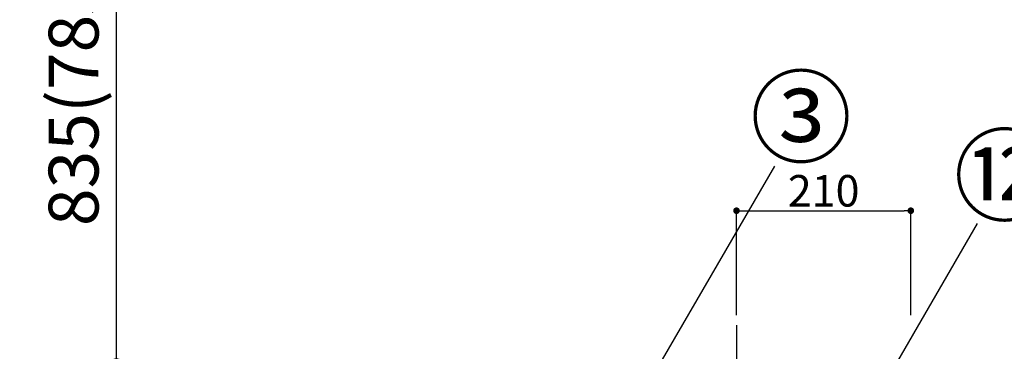
# Model space of a CAD drawing. Extents: x 55896 to 82369, y -22065 to -13195.
# Drawn here: x 60099 to 61285, y -19127 to -18728 of the extents above; entities that cross this region are included whole.
import ezdxf

# ---------------------------------------------------------------- set-up
doc = ezdxf.new("R2010")
doc.units = 0
doc.header["$LTSCALE"] = 50
doc.header["$MEASUREMENT"] = 0
doc.linetypes.add('CENTER', pattern=[2, 1.25, -0.25, 0.25, -0.25])
doc.layers.get('0').update_dxf_attribs({"linetype": 'CONTINUOUS'})
doc.layers.get('DEFPOINTS').update_dxf_attribs({"color": 146, "linetype": 'CONTINUOUS'})
for name, color, linetype in [('150-機器', 8, 'CONTINUOUS'), ('161-番号', 110, 'CONTINUOUS'), ('166-寸法B', 11, 'CONTINUOUS')]:
    doc.layers.add(name, color=color, linetype=linetype)
doc.styles.add('KH001', font='txt')
doc.dimstyles.new('KH1xx015', dxfattribs={"dimscale": 10, "dimtxt": 3.8, "dimasz": 0.8, "dimexe": 0.3, "dimexo": 1.2, "dimgap": 0.5, "dimtad": 3, "dimdec": 1, "dimdsep": 46, "dimlunit": 6, "dimtxsty": 'KH001', "dimblk": 'DOT', "dimcen": 1, "dimdle": 1, "dimclrd": 256, "dimclre": 256, "dimclrt": 256, "dimadec": 0, "dimazin": 0, "dimtfac": 1, "dimtdec": 1, "dimtix": 1, "dimtmove": 2, "dimatfit": 3, "dimldrblk": 'CLOSEDBLANK', "dimfxl": 1, "dimtolj": 1, "dimtzin": 0, "dimlwd": -1, "dimlwe": -1, "dimarcsym": 0})
doc.dimstyles.new('KH1xx030', dxfattribs={"dimscale": 30, "dimtxt": 2, "dimasz": 0.6, "dimexe": 0.3, "dimexo": 1.2, "dimgap": 0.5, "dimtad": 3, "dimdec": 1, "dimdsep": 46, "dimlunit": 6, "dimtxsty": 'KH001', "dimblk": 'DOT', "dimcen": 1, "dimdle": 1, "dimclrd": 256, "dimclre": 256, "dimclrt": 256, "dimadec": 0, "dimazin": 0, "dimtfac": 1, "dimtdec": 1, "dimtix": 1, "dimtmove": 2, "dimatfit": 3, "dimldrblk": 'CLOSEDBLANK', "dimfxl": 1, "dimtolj": 1, "dimtzin": 0, "dimlwd": -1, "dimlwe": -1, "dimarcsym": 0})

# ---------------------------------------------------------------- blocks, each defined once
blk = doc.blocks.new('_Dot')
at = {"color": 0, "linetype": 'ByBlock', "lineweight": -2}
blk.add_line((-0.5, 0), (-1, 0), dxfattribs=at)
at = {"color": 0, "linetype": 'ByBlock', "const_width": 0.5}
blk.add_lwpolyline([(-0.25, 0, 1), (0.25, 0, 1)], format="xyb", close=True, dxfattribs=at)
blk = doc.blocks.new('HT-F6S_S')
at = {"layer": '150-機器', "color": 161, "linetype": 'CENTER'}
blk.add_line((0, 49.1), (0, -286.9), dxfattribs=at)
blk = doc.blocks.new('*D233')
at = {"layer": 'DEFPOINTS', "transparency": 16777216}
for p, q in [((60962.4, -19083.8), (60962.4, -18955)), ((60970.4, -18958), (61164.4, -18958)), ((61172.4, -19083.8), (61172.4, -18955))]:
    blk.add_line(p, q, dxfattribs=at)
at = {"layer": 'DEFPOINTS', "color": 0, "transparency": 16777216}
for p in [(61172.4, -18958), (60962.4, -19095.8), (61172.4, -19095.8)]:
    blk.add_point(p, dxfattribs=at)
at = {"layer": 'DEFPOINTS', "transparency": 16777216, "xscale": 8, "yscale": 8, "zscale": 8, "rotation": 180}
blk.add_blockref('_Dot', (60962.4, -18958), dxfattribs=at)
at = {"layer": 'DEFPOINTS', "transparency": 16777216, "xscale": 8, "yscale": 8, "zscale": 8}
blk.add_blockref('_Dot', (61172.4, -18958), dxfattribs=at)
at = {"layer": 'DEFPOINTS', "transparency": 16777216, "insert": (61067.4, -18934), "char_height": 38, "attachment_point": 5, "style": 'KH001'}
blk.add_mtext('\\A1;210', dxfattribs=at)
blk = doc.blocks.new('_ClosedBlank')
at = {"color": 0, "linetype": 'ByBlock', "lineweight": -2}
for p, q in [((-1, 0.167), (0, 0)), ((-1, 0.167), (-1, -0.167)), ((0, 0), (-1, -0.167))]:
    blk.add_line(p, q, dxfattribs=at)
blk = doc.blocks.new('*D254')
at = {"layer": '166-寸法B', "transparency": 16777216}
for p, q in [((60447.9, -17604.9), (60071.2, -17604.9)), ((60080.2, -19986.9), (60080.2, -17622.9)), ((60454.4, -20004.9), (60071.2, -20004.9))]:
    blk.add_line(p, q, dxfattribs=at)
at = {"layer": 'DEFPOINTS', "color": 0, "transparency": 16777216}
for p in [(60080.2, -17604.9), (60483.9, -17604.9), (60490.4, -20004.9)]:
    blk.add_point(p, dxfattribs=at)
at = {"layer": '166-寸法B', "transparency": 16777216, "xscale": 18, "yscale": 18, "zscale": 18}
for p, rotation in [((60080.2, -17604.9), 90), ((60080.2, -20004.9), 270)]:
    blk.add_blockref('_Dot', p, dxfattribs=dict(at, rotation=rotation))
at = {"layer": '166-寸法B', "transparency": 16777216, "insert": (60031.4, -18804.9), "char_height": 60, "attachment_point": 5, "rotation": 90, "style": 'KH001'}
blk.add_mtext('\\A1;2,400', dxfattribs=at)
blk = doc.blocks.new('*D255')
at = {"layer": '166-寸法B', "transparency": 16777216}
for p, q in [((60447.9, -17604.9), (60071.2, -17604.9)), ((60080.2, -19986.9), (60080.2, -17622.9)), ((60454.4, -20004.9), (60071.2, -20004.9))]:
    blk.add_line(p, q, dxfattribs=at)
at = {"layer": 'DEFPOINTS', "color": 0, "transparency": 16777216}
for p in [(60080.2, -17604.9), (60483.9, -17604.9), (60490.4, -20004.9)]:
    blk.add_point(p, dxfattribs=at)
at = {"layer": '166-寸法B', "transparency": 16777216, "xscale": 18, "yscale": 18, "zscale": 18}
for p, rotation in [((60080.2, -17604.9), 90), ((60080.2, -20004.9), 270)]:
    blk.add_blockref('_Dot', p, dxfattribs=dict(at, rotation=rotation))
at = {"layer": '166-寸法B', "transparency": 16777216, "insert": (60031.4, -18804.9), "char_height": 60, "attachment_point": 5, "rotation": 90, "style": 'KH001'}
blk.add_mtext('\\A1;2,400', dxfattribs=at)
blk = doc.blocks.new('*D256')
at = {"layer": '166-寸法B', "transparency": 16777216}
for p, q in [((60459.4, -18309.9), (60206.2, -18309.9)), ((60215.2, -19126.9), (60215.2, -18327.9)), ((60454.4, -19144.9), (60206.2, -19144.9))]:
    blk.add_line(p, q, dxfattribs=at)
at = {"layer": 'DEFPOINTS', "color": 0, "transparency": 16777216}
for p in [(60215.2, -18309.9), (60495.4, -18309.9), (60490.4, -19144.9)]:
    blk.add_point(p, dxfattribs=at)
at = {"layer": '166-寸法B', "transparency": 16777216, "xscale": 18, "yscale": 18, "zscale": 18}
for p, rotation in [((60215.2, -18309.9), 90), ((60215.2, -19144.9), 270)]:
    blk.add_blockref('_Dot', p, dxfattribs=dict(at, rotation=rotation))
at = {"layer": '166-寸法B', "transparency": 16777216, "insert": (60163.6, -18812.6), "char_height": 60, "attachment_point": 5, "rotation": 90, "style": 'KH001'}
blk.add_mtext('\\A1;835(785)', dxfattribs=at)

msp = doc.modelspace()

# ---------------------------------------------------------------- block references
at = {"layer": '150-機器'}
msp.add_blockref('HT-F6S_S', (60962.39, -19144.89), dxfattribs=at)

# ---------------------------------------------------------------- texts
at = {"layer": '161-番号', "char_height": 90, "attachment_point": 1, "style": 'KH001'}
for s, insert in [('③', (60978.75, -18800.41)), ('⑫', (61224.01, -18870.9))]:
    msp.add_mtext(s, dxfattribs=dict(at, insert=insert))

# ---------------------------------------------------------------- dimensions: what is measured, and where the dimension line sits
at = {"layer": '166-寸法B'}
for picture in ['*D254', '*D255']:
    dim = msp.add_linear_dim(base=(60080.21, -17604.89), p1=(60490.39, -20004.89), p2=(60483.93, -17604.89), angle=90, dimstyle='KH1xx030', dxfattribs=at)
    dim.commit()
    dim.dimension.update_dxf_attribs({"geometry": picture, "text_midpoint": (60031.4, -18804.89)})
dim = msp.add_linear_dim(base=(60215.21, -18309.89), p1=(60490.39, -19144.89), p2=(60495.39, -18309.89), angle=90, dimstyle='KH1xx030', override={"dimpost": '(785)'}, dxfattribs=at)
dim.commit()
dim.dimension.update_dxf_attribs({"geometry": '*D256', "text_midpoint": (60163.58, -18812.59), "dimtype": 128})
at = {"layer": 'DEFPOINTS'}
dim = msp.add_linear_dim(base=(61172.39, -18957.99), p1=(60962.39, -19095.78), p2=(61172.39, -19095.78), dimstyle='KH1xx015', dxfattribs=at)
dim.commit()
dim.dimension.update_dxf_attribs({"geometry": '*D233', "text_midpoint": (61067.39, -18933.99)})

# ---------------------------------------------------------------- leaders
at = {"layer": '161-番号'}
for points in [[(60692.27, -19449.38), (61008.4, -18904.22)], [(61065.94, -19295.27), (61252.95, -18973.44)]]:
    msp.add_leader(points, dimstyle='KH1xx030', override={"dimasz": 2, "dimgap": 0.5, "dimtad": 1}, dxfattribs=at)

doc.saveas('drawing.dxf')
